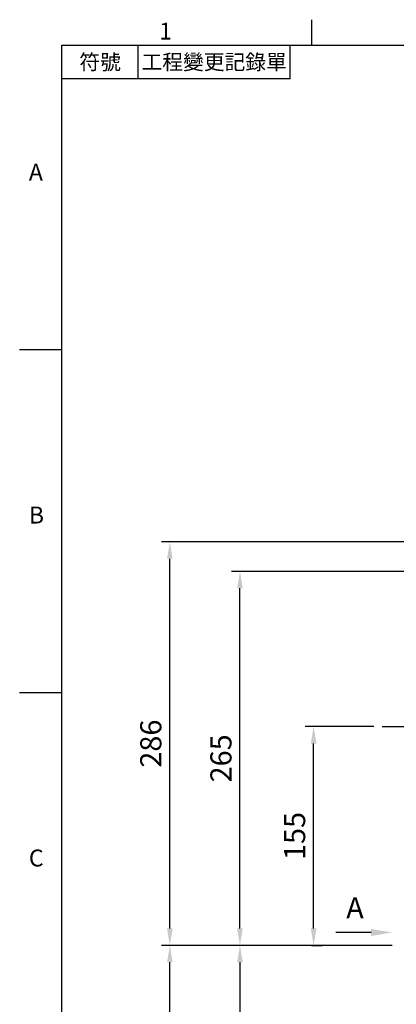
# Model space of a CAD drawing. Extents: x -42 to 1839, y -24 to 1176.
# Drawn here: x -30 to 237, y 472 to 1170 of the extents above; entities that cross this region are included whole.
import ezdxf
from ezdxf import colors
from ezdxf.entities.mleader import LeaderData, LeaderLine
from ezdxf.enums import TextEntityAlignment as Align
from ezdxf.math import Vec2, Vec3

# ---------------------------------------------------------------- set-up
doc = ezdxf.new("R2010")
doc.units = 0
doc.header["$LTSCALE"] = 30
doc.header["$MEASUREMENT"] = 0
doc.linetypes.add('CENTER', pattern=[2, 1.25, -0.25, 0.25, -0.25])
doc.layers.get('0').update_dxf_attribs({"color": 3, "linetype": 'CONTINUOUS'})
doc.layers.get('DEFPOINTS').update_dxf_attribs({"linetype": 'CONTINUOUS'})
for name, color, linetype in [('CEN', 2, 'CENTER'), ('DIM', 3, 'CONTINUOUS'), ('TXT', 4, 'CONTINUOUS')]:
    doc.layers.add(name, color=color, linetype=linetype)
doc.styles.add('ATTDEF', font='txt')
doc.styles.get("Standard").update_dxf_attribs({"font": 'simplex.shx'})
doc.dimstyles.new('C', dxfattribs={"dimscale": 6, "dimtxt": 2.5, "dimasz": 2, "dimexe": 1, "dimexo": 1, "dimgap": 1, "dimtad": 1, "dimtoh": 1, "dimdec": 8, "dimdsep": 46, "dimtxsty": 'Standard', "dimcen": 0, "dimclrd": 256, "dimclre": 256, "dimclrt": 256, "dimadec": 0, "dimazin": 0, "dimtfac": 0.6, "dimtdec": 8, "dimtofl": 0, "dimtmove": 0, "dimatfit": 3, "dimfxl": 0, "dimtolj": 1, "dimarcsym": 0})
doc.dimstyles.new('L', dxfattribs={"dimscale": 6, "dimtxt": 2.5, "dimasz": 2, "dimexe": 1, "dimexo": 1, "dimgap": 1, "dimtad": 1, "dimdec": 1, "dimdsep": 46, "dimtxsty": 'Standard', "dimcen": 0, "dimclrd": 256, "dimclre": 256, "dimclrt": 256, "dimadec": 0, "dimazin": 0, "dimtfac": 0.6, "dimtdec": 1, "dimtmove": 0, "dimatfit": 3, "dimfxl": 0, "dimtolj": 1, "dimarcsym": 0})

# ---------------------------------------------------------------- blocks, each defined once
blk = doc.blocks.new('*D12')
at = {"layer": 'DEFPOINTS', "color": 0}
for p in [(178.59, 669.09), (227.2, 669.09), (171.1, 514.09)]:
    blk.add_point(p, dxfattribs=at)
at = {"layer": 'DIM', "lineweight": -2}
for p, q in [((221.2, 669.09), (172.59, 669.09)), ((178.59, 526.09), (178.59, 657.09)), ((177.1, 514.09), (184.59, 514.09))]:
    blk.add_line(p, q, dxfattribs=at)
at = {"layer": 'DIM'}
for points in [[(176.59, 657.09), (180.59, 657.09), (178.59, 669.09)], [(176.59, 526.09), (180.59, 526.09), (178.59, 514.09)]]:
    blk.add_solid(points, dxfattribs=at)
at = {"layer": 'DIM', "insert": (165.09, 591.59), "char_height": 15, "attachment_point": 5, "rotation": 90}
blk.add_mtext('\\A1;155', dxfattribs=at)
blk = doc.blocks.new('*D13')
at = {"layer": 'DEFPOINTS', "color": 0}
for p in [(126.32, 779.09), (269.98, 779.09), (171.1, 514.09)]:
    blk.add_point(p, dxfattribs=at)
at = {"layer": 'DIM', "lineweight": -2}
for p, q in [((263.98, 779.09), (120.32, 779.09)), ((126.32, 526.09), (126.32, 767.09)), ((165.1, 514.09), (120.32, 514.09))]:
    blk.add_line(p, q, dxfattribs=at)
at = {"layer": 'DIM'}
for points in [[(124.32, 767.09), (128.32, 767.09), (126.32, 779.09)], [(124.32, 526.09), (128.32, 526.09), (126.32, 514.09)]]:
    blk.add_solid(points, dxfattribs=at)
at = {"layer": 'DIM', "insert": (112.82, 646.59), "char_height": 15, "attachment_point": 5, "rotation": 90}
blk.add_mtext('\\A1;265', dxfattribs=at)
blk = doc.blocks.new('*D14')
at = {"layer": 'DEFPOINTS', "color": 0}
for p in [(171.1, 514.09), (126.32, 369.09), (269.98, 369.09)]:
    blk.add_point(p, dxfattribs=at)
at = {"layer": 'DIM', "lineweight": -2}
for p, q in [((165.1, 514.09), (120.32, 514.09)), ((126.32, 502.09), (126.32, 381.09)), ((263.98, 369.09), (120.32, 369.09))]:
    blk.add_line(p, q, dxfattribs=at)
at = {"layer": 'DIM'}
for points in [[(124.32, 502.09), (128.32, 502.09), (126.32, 514.09)], [(124.32, 381.09), (128.32, 381.09), (126.32, 369.09)]]:
    blk.add_solid(points, dxfattribs=at)
at = {"layer": 'DIM', "insert": (112.82, 441.59), "char_height": 15, "attachment_point": 5, "rotation": 90}
blk.add_mtext('\\A1;145', dxfattribs=at)
blk = doc.blocks.new('*D15')
at = {"layer": 'DEFPOINTS', "color": 0}
for p in [(76.55, 514.09), (171.1, 514.09), (277.45, 344.21)]:
    blk.add_point(p, dxfattribs=at)
at = {"layer": 'DIM', "lineweight": -2}
for p, q in [((165.1, 514.09), (70.55, 514.09)), ((76.55, 356.21), (76.55, 502.09)), ((271.45, 344.21), (70.55, 344.21))]:
    blk.add_line(p, q, dxfattribs=at)
at = {"layer": 'DIM'}
for points in [[(74.55, 502.09), (78.55, 502.09), (76.55, 514.09)], [(74.55, 356.21), (78.55, 356.21), (76.55, 344.21)]]:
    blk.add_solid(points, dxfattribs=at)
at = {"layer": 'DIM', "insert": (63.05, 429.15), "char_height": 15, "attachment_point": 5, "rotation": 90}
blk.add_mtext('\\A1;170', dxfattribs=at)
blk = doc.blocks.new('*D16')
at = {"layer": 'DEFPOINTS', "color": 0}
for p in [(76.55, 799.99), (277.45, 799.99), (240.23, 514.09)]:
    blk.add_point(p, dxfattribs=at)
at = {"layer": 'DIM', "lineweight": -2}
for p, q in [((271.45, 799.99), (70.55, 799.99)), ((76.55, 526.09), (76.55, 787.99)), ((234.23, 514.09), (70.55, 514.09))]:
    blk.add_line(p, q, dxfattribs=at)
at = {"layer": 'DIM'}
for points in [[(74.55, 787.99), (78.55, 787.99), (76.55, 799.99)], [(74.55, 526.09), (78.55, 526.09), (76.55, 514.09)]]:
    blk.add_solid(points, dxfattribs=at)
at = {"layer": 'DIM', "insert": (63.05, 657.04), "char_height": 15, "attachment_point": 5, "rotation": 90}
blk.add_mtext('\\A1;286', dxfattribs=at)
blk = doc.blocks.new('*D46')
at = {"layer": 'DEFPOINTS', "color": 0}
for p in [(554.64, 587.24), (304.26, 440.94)]:
    blk.add_point(p, dxfattribs=at)
at = {"layer": 'DIM', "lineweight": -2}
for p, q in [((246.12, 406.97), (293.89, 434.88)), ((142.98, 406.97), (246.12, 406.97))]:
    blk.add_line(p, q, dxfattribs=at)
blk.add_arc((429.45, 514.09), 145, 197.50851, 212.66927, dxfattribs=at)
at = {"layer": 'DIM'}
blk.add_solid([(292.89, 436.61), (294.9, 433.16), (304.26, 440.94)], dxfattribs=at)
at = {"layer": 'DIM', "insert": (191.55, 432.97), "char_height": 15, "attachment_point": 5}
blk.add_mtext('\\A1;PCD∅290\\P2xM10', dxfattribs=at)
blk = doc.blocks.new('GJA420')
at = {"color": 0}
for p, q in [((29.5, 195), (29.5, 192)), ((0, 192), (275, 192)), ((0, 0), (0, 192)), ((9, 188), (9, 192)), ((27, 188), (27, 192)), ((27, 188), (0, 188)), ((0, 156), (-5, 156)), ((0, 115.5), (-5, 115.5))]:
    blk.add_line(p, q, dxfattribs=at)
for s, p in [('1', (11.5, 192.66)), ('A', (-3.91, 176)), ('B', (-3.91, 135.5)), ('C', (-3.91, 95))]:
    blk.add_text(s, height=2, dxfattribs=at).set_placement(p)
at = {"color": 0, "char_height": 1.8, "attachment_point": 5}
for s, insert, width in [('{\\f標楷體|b0|i0|c136|p65;符號}', (4.51, 190), 6), ('{\\fDFKai-SB|b0|i0|c136|p65;工程變更記錄單}', (18, 190), 17.9481)]:
    blk.add_mtext(s, dxfattribs=dict(at, insert=insert, width=width))
at = {"color": 4, "style": 'ATTDEF'}
blk.add_attdef('料號', text='', height=2.5, dxfattribs=at).set_placement((120.5, 3), align=Align.MIDDLE_LEFT)
for tag, p in [('比例', (200.5, 3)), ('版本', (236.5, 3))]:
    blk.add_attdef(tag, text='', height=2.5, dxfattribs=at).set_placement(p, align=Align.MIDDLE_CENTER)

msp = doc.modelspace()

# ---------------------------------------------------------------- linework, layer by layer
at = {"layer": 'CEN'}
msp.add_line((227.20089116, 669.08922849), (653.35827782, 669.08922849), dxfattribs=at)

# ---------------------------------------------------------------- block references
at = {"xscale": 6, "yscale": 6, "zscale": 6}
msp.add_blockref('GJA420', (0, 0), dxfattribs=at)

# ---------------------------------------------------------------- texts
at = {"layer": 'TXT', "insert": (201.71893834, 548.20667336), "char_height": 15, "attachment_point": 1}
msp.add_mtext_dynamic_manual_height_columns('A', width=32.6018347043, gutter_width=15, heights=[0], dxfattribs=at)

# ---------------------------------------------------------------- dimensions: what is measured, and where the dimension line sits
at = {"layer": 'DIM'}
for base, p1, p2, picture, middle in [((76.55312454, 799.98964248), (240.23150826, 514.08922849), (277.44951369, 799.98964248), '*D16', (63.05312454, 657.03943549)), ((76.55312454, 514.08922849), (277.44951369, 344.21143113), (171.10158784, 514.08922849), '*D15', (63.05312454, 429.15032981))]:
    dim = msp.add_linear_dim(base=base, p1=p1, p2=p2, angle=90, dimstyle='L', override={"dimdec": 0}, dxfattribs=at)
    dim.commit()
    dim.dimension.update_dxf_attribs({"geometry": picture, "text_midpoint": middle})
for base, p2, picture, middle in [((126.31877361, 779.08922849), (269.98219216, 779.08922849), '*D13', (112.81877361, 646.58922849)), ((126.31877361, 369.08922849), (269.98219216, 369.08922849), '*D14', (112.81877361, 441.58922849))]:
    dim = msp.add_linear_dim(base=base, p1=(171.10158784, 514.08922849), p2=p2, angle=90, dimstyle='L', dxfattribs=at)
    dim.commit()
    dim.dimension.update_dxf_attribs({"geometry": picture, "text_midpoint": middle})
dim = msp.add_linear_dim(base=(178.59106286, 669.08922849), p1=(171.10158784, 514.08922849), p2=(227.20089116, 669.08922849), angle=90, dimstyle='L', dxfattribs=at)
dim.commit()
dim.dimension.update_dxf_attribs({"geometry": '*D12', "text_midpoint": (178.59106286, 591.58922849), "dimtype": 160})
dim = msp.add_diameter_dim_2p(p1=(554.6438992557, 587.2422502905), p2=(304.2551183402, 440.9362066983), text='PCD<>\\P2xM10', dimstyle='C', dxfattribs=at)
dim.commit()
dim.dimension.update_dxf_attribs({"geometry": '*D46', "text_midpoint": (191.5525314346, 406.9692703435), "dimtype": 163})

# ---------------------------------------------------------------- leaders
ml = msp.add_multileader_mtext('Standard')
ml.set_content('', color=256)
ml.set_leader_properties()
ml.build(insert=Vec2(0, 0))
ml.multileader.update_dxf_attribs({"text_right_attachment_type": 6, "dogleg_length": 0.36, "arrow_head_size": 15})
ctx = ml.context
ctx.base_point, ctx.char_height, ctx.arrow_head_size, ctx.landing_gap_size, ctx.plane_origin = Vec3(194.20454005, 523.304682), 0.18, 15, 0.09, Vec3(234.32077305, 523.214682)
ctx.right_attachment, ctx.text_align_type = 6, 2
notes = []
notes.append((ctx, [(0, (1, 1, 0), (194.74454005, 523.214682), (-1, 0), 0.36, [(0, [(234.32077305, 523.214682)], 0, [])])]))
ctx.mtext.insert, ctx.mtext.alignment, ctx.mtext.flow_direction = Vec3(194.29454005, 523.394682), 3, 5
for ctx, leaders in notes:
    for number, flags, end, landing, length, lines in leaders:
        leader = LeaderData()
        leader.index, (leader.has_last_leader_line, leader.has_dogleg_vector, leader.attachment_direction) = number, flags
        leader.last_leader_point, leader.dogleg_vector, leader.dogleg_length = Vec3(end), Vec3(landing), length
        for number, points, colour, breaks in lines:
            line = LeaderLine()
            line.index, line.vertices, line.color, line.breaks = number, Vec3.list(points), colors.encode_raw_color(colour), breaks
            leader.lines.append(line)
        ctx.leaders.append(leader)

doc.saveas('drawing.dxf')
